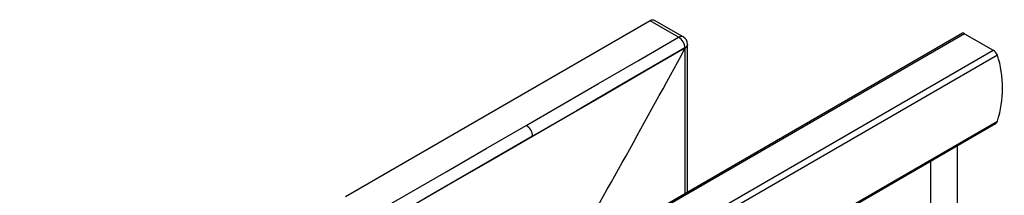
# Model space of a CAD drawing. Units: millimetres. Extents: x 17 to 193, y -98 to 92.
# Drawn here: x 128 to 165, y -19 to -13 of the extents above; entities that cross this region are included whole.
import ezdxf

# ---------------------------------------------------------------- set-up
doc = ezdxf.new("R2010")
doc.units = ezdxf.units.MM
doc.header["$MEASUREMENT"] = 0
doc.layers.get('0').update_dxf_attribs({"lineweight": 0})

msp = doc.modelspace()

# ---------------------------------------------------------------- linework, layer by layer
at = {"color": 18, "lineweight": 25, "true_color": 0x000000}
for p, q in [((151.848, -12.779), (140.534, -19.31)), ((152.904, -13.389), (151.848, -12.779)), ((153.071, -13.372), (152.014, -12.763)), ((163.446, -13.24), (96.492, -51.891)), ((163.515, -13.256), (96.576, -51.899)), ((163.515, -13.256), (164.576, -13.868)), ((97.636, -52.512), (164.576, -13.868)), ((153.236, -13.653), (153.236, -13.649)), ((153.238, -19.133), (153.237, -13.657)), ((164.74, -14.046), (97.754, -52.716)), ((97.734, -55.233), (164.673, -16.59)), ((97.754, -55.166), (164.74, -16.495)), ((163.26, -26.293), (163.26, -17.406)), ((162.26, -17.984), (162.26, -26.293))]:
    msp.add_line(p, q, dxfattribs=at)
for points in [[(147.248, -16.655), (149.933, -15.105), (151.418, -14.247), (152.904, -13.389)], [(153.14, -13.785), (152.668, -14.057), (150.783, -15.145), (149.134, -16.098), (147.484, -17.05)], [(153.14, -13.797), (151.667, -14.648), (150.195, -15.498), (147.484, -17.063)], [(153.14, -13.797), (153.14, -13.797), (153.14, -13.785)], [(153.234, -13.653), (153.237, -13.67), (153.21, -13.731), (153.149, -13.785)], [(141.59, -19.92), (144.276, -18.371), (145.762, -17.513), (147.248, -16.655)], [(147.484, -17.05), (147.012, -17.322), (145.127, -18.411), (143.476, -19.364), (141.826, -20.317), (141.821, -20.32)], [(147.484, -17.063), (146.011, -17.914), (144.538, -18.764), (141.826, -20.328)], [(147.484, -17.063), (147.484, -17.056), (147.484, -17.05)]]:
    msp.add_lwpolyline(points, dxfattribs=at)
at = {"color": 8, "lineweight": 25, "true_color": 0x808080}
msp.add_lwpolyline([(153.152, -19.182), (153.152, -18.12), (153.149, -13.791), (153.149, -13.785)], dxfattribs=at)
at = {"color": 18, "lineweight": 25, "true_color": 0x000000}
for points in [[(152.014, -12.763), (151.96, -12.738), (151.896, -12.744), (151.848, -12.779)], [(153.14, -13.785), (153.128, -13.623), (153.041, -13.476), (152.904, -13.389)], [(153.237, -13.649), (153.233, -13.534), (153.17, -13.43), (153.071, -13.372)], [(163.515, -13.256), (163.496, -13.241), (163.471, -13.235), (163.447, -13.241)], [(148.717, -21.742), (150.22, -19.11), (151.694, -16.461), (153.14, -13.797)], [(153.14, -13.785), (153.195, -13.762), (153.233, -13.709), (153.237, -13.649)], [(153.149, -13.785), (153.145, -13.788), (153.142, -13.792), (153.14, -13.797)], [(164.74, -14.046), (164.704, -13.972), (164.647, -13.91), (164.576, -13.868)], [(164.74, -16.495), (164.994, -15.699), (164.994, -14.843), (164.74, -14.046)], [(147.484, -17.05), (147.472, -16.889), (147.384, -16.743), (147.248, -16.655)], [(164.673, -16.589), (164.709, -16.571), (164.734, -16.536), (164.74, -16.495)]]:
    msp.add_open_spline(points, degree=3, dxfattribs=at)
at = {"color": 8, "lineweight": 25, "true_color": 0x808080}
msp.add_open_spline([(153.071, -13.372), (153.016, -13.348), (152.953, -13.354), (152.904, -13.389)], degree=3, dxfattribs=at)

doc.saveas('drawing.dxf')
